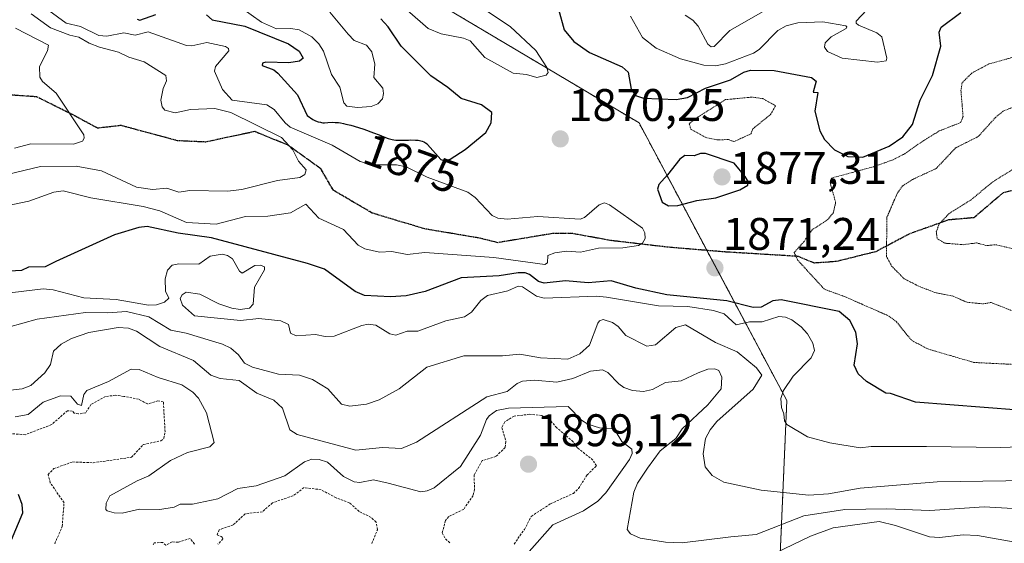
# Model space of a CAD drawing. Units: metres. Extents: x 681865 to 685348, y 4753994 to 4756381.
# Drawn here: x 682962 to 683178, y 4755293 to 4755407 of the extents above; entities that cross this region are included whole.
import ezdxf
from ezdxf.enums import TextEntityAlignment as Align

# ---------------------------------------------------------------- set-up
doc = ezdxf.new("R2010")
doc.units = ezdxf.units.M
doc.header["$MEASUREMENT"] = 0
for name, pattern in [('TRAZOS', [0.75, 0.5, -0.25]), ('TRAZOS2', [0.375, 0.25, -0.125]), ('TRAZOSX2', [1.5, 1, -0.5])]:
    doc.linetypes.add(name, pattern=pattern)
for name, color, linetype, lineweight in [('Arbolado forestal', 92, 'TRAZOS', 0), ('Arbolado forestal CxS', 92, 'Continuous', 0), ('Carátula', 7, 'Continuous', 5), ('Curva de nivel auxiliar', 36, 'TRAZOS', 0), ('Curva de nivel auxiliar depresión', 39, 'TRAZOS2', 0), ('Curva de nivel maestra', 36, 'Continuous', 30), ('Curva de nivel normal', 36, 'Continuous', 0), ('Curva de nivel normal depresión', 36, 'TRAZOS2', 0), ('Punto de cota en terreno', 7, 'Continuous', 0), ('Roquedo', 95, 'Continuous', 0), ('Roquedo CxS', 135, 'Continuous', 0), ('Ruta', 19, 'TRAZOS2', 30), ('Rótulo de curva de nivel directora', 19, 'Continuous', 0), ('Rótulo de punto de cota en terreno', 19, 'Continuous', 0), ('Senda', 19, 'TRAZOSX2', 0)]:
    doc.layers.add(name, color=color, linetype=linetype, lineweight=lineweight)
doc.styles.add('Arial', font='txt', dxfattribs={"height": 0.2})

# ---------------------------------------------------------------- blocks, each defined once
blk = doc.blocks.new('*U150')
at = {"layer": 'Arbolado forestal CxS', "color": 92, "linetype": 'Continuous', "lineweight": 0}
blk.add_polyline3d([(682741.83, 4755579.5, 1835.7), (682816.57, 4755530.26, 1827.81), (682840.27, 4755488.32, 1833.31), (682884.02, 4755460.96, 1844), (682935.07, 4755455.49, 1847.38), (682975.17, 4755439.08, 1869.51), (683028.04, 4755426.31, 1870.57), (683098.01, 4755384.73, 1872.08), (683130.45, 4755323.82, 1879.31), (683127.9, 4755264.69, 1914.6), (683097.49, 4755200.51, 1949.86), (683088.19, 4755158.22, 2010.47), (683068.14, 4755101.68, 2045.82), (682951.22, 4755060.67, 1981.32), (682921.94, 4755072.06, 1983.64), (682877.2, 4755067.99, 1981.01), (682869.07, 4755060.67, 1992.59), (682865, 4755046.83, 1984.4), (682775.79, 4755027.18, 1945.9)], dxfattribs=at)
blk = doc.blocks.new('*U185')
at = {"layer": 'Curva de nivel normal', "color": 36, "linetype": 'Continuous', "lineweight": 0}
for points in [[(683096.12, 4755408.14, 1880), (683098.76, 4755403.47, 1880), (683101.76, 4755401.1, 1880), (683107.09, 4755398.77, 1880), (683112.21, 4755397.4, 1880), (683114.83, 4755397.28, 1880), (683116.96, 4755397.66, 1880), (683123.11, 4755400.05, 1880), (683124.35, 4755400.8, 1880), (683128.46, 4755405.02, 1880), (683130.32, 4755406.01, 1880), (683132.86, 4755406.69, 1880), (683138.37, 4755406.9, 1880), (683143.42, 4755406.04, 1880), (683143.63, 4755405.8, 1880), (683143.44, 4755405.45, 1880), (683140.19, 4755403.62, 1880), (683138.88, 4755402.31, 1880), (683138.7, 4755401.34, 1880), (683139.4, 4755400.36, 1880), (683142.59, 4755398.95, 1880), (683150.31, 4755398.02, 1880), (683152.23, 4755398.31, 1880), (683152.37, 4755398.91, 1880), (683151.27, 4755403.58, 1880), (683150.17, 4755404.47, 1880), (683146.18, 4755406.2, 1880), (683145.69, 4755406.62, 1880), (683145.67, 4755407.08, 1880), (683148, 4755409.52, 1880)], [(683201.73, 4755314.45, 1880), (683177.41, 4755313.52, 1880), (683161.11, 4755313.79, 1880), (683148.93, 4755313.75, 1880), (683146.51, 4755313.47, 1880), (683139.88, 4755314.57, 1880), (683134.95, 4755315.91, 1880), (683130.44, 4755318.55, 1880), (683129.97, 4755319.35, 1880), (683129.76, 4755320.9, 1880), (683129.28, 4755322.32, 1880), (683129.11, 4755324.25, 1880), (683129.7, 4755326.06, 1880), (683131.86, 4755329.15, 1880), (683135.77, 4755333.22, 1880), (683136.53, 4755334.78, 1880), (683136.18, 4755336.41, 1880), (683135.02, 4755338.44, 1880), (683133.56, 4755339.99, 1880), (683131.52, 4755341.51, 1880), (683130.16, 4755342.15, 1880), (683128.69, 4755342.3, 1880), (683125.04, 4755341.07, 1880), (683122.25, 4755341.09, 1880), (683119.32, 4755340.41, 1880), (683116.66, 4755342.82, 1880), (683114.32, 4755343.59, 1880), (683108.72, 4755344.46, 1880), (683102.25, 4755344.63, 1880), (683090.84, 4755346.54, 1880), (683088.66, 4755346.75, 1880), (683077.16, 4755346.3, 1880), (683075.48, 4755346.72, 1880), (683072.47, 4755348.74, 1880), (683071.49, 4755348.92, 1880), (683069.2, 4755347.87, 1880), (683064.76, 4755346.86, 1880), (683063.29, 4755345.75, 1880), (683061.22, 4755343.2, 1880), (683059.68, 4755342.17, 1880), (683055.62, 4755341.32, 1880), (683049.45, 4755339.03, 1880), (683047.13, 4755339.04, 1880), (683044.66, 4755338.19, 1880), (683043.33, 4755338.5, 1880), (683040.22, 4755340.36, 1880), (683038.59, 4755340.57, 1880), (683037.19, 4755340.33, 1880), (683031.11, 4755337.92, 1880), (683029.11, 4755337.89, 1880), (683026.98, 4755338.3, 1880), (683022.78, 4755338.01, 1880), (683021.53, 4755338.63, 1880), (683021.08, 4755340.55, 1880), (683019.44, 4755341.34, 1880), (683014.61, 4755341.85, 1880), (683010.56, 4755341.4, 1880), (683000.49, 4755342.42, 1880), (682997.81, 4755344.77, 1880), (682997.35, 4755346.21, 1880), (682997.72, 4755347.03, 1880), (682998.64, 4755347.64, 1880), (683001.62, 4755347.16, 1880), (683005.78, 4755345.05, 1880), (683008.65, 4755344.07, 1880), (683010.49, 4755343.79, 1880), (683012.52, 4755344.1, 1880), (683013.33, 4755344.99, 1880), (683013.6, 4755348.73, 1880), (683015.81, 4755352.54, 1880), (683015.8, 4755353.15, 1880), (683014.91, 4755353.5, 1880), (683013.72, 4755353.44, 1880), (683010.9, 4755351.74, 1880), (683010.31, 4755352.22, 1880), (683008.78, 4755354.94, 1880), (683007.7, 4755355.68, 1880), (683006.53, 4755355.94, 1880), (683003.88, 4755355.48, 1880), (683001.4, 4755353.77, 1880), (682997.02, 4755353.82, 1880), (682995.54, 4755353.55, 1880), (682994.53, 4755352.45, 1880), (682994.01, 4755350.55, 1880), (682994.11, 4755347.8, 1880), (682994.8, 4755346.29, 1880), (682993.85, 4755345.44, 1880), (682992.15, 4755344.8, 1880), (682990.34, 4755344.79, 1880), (682983.28, 4755346.03, 1880), (682976.17, 4755346.34, 1880), (682969.41, 4755348.15, 1880), (682967.25, 4755348.36, 1880), (682958.16, 4755347.26, 1880)]]:
    blk.add_polyline3d(points, dxfattribs=at)
blk = doc.blocks.new('*U189')
at = {"layer": 'Curva de nivel normal', "color": 36, "linetype": 'Continuous', "lineweight": 0}
for points in [[(683064.75, 4755409.13, 1870), (683069.76, 4755405.86, 1870), (683075.34, 4755400.59, 1870), (683077.8, 4755396.89, 1870), (683078.07, 4755395.82, 1870), (683077.66, 4755395.23, 1870), (683075.6, 4755394.72, 1870), (683073.3, 4755395.36, 1870), (683070.42, 4755395.65, 1870), (683064.17, 4755399.09, 1870), (683060.96, 4755402.73, 1870), (683059.47, 4755403.3, 1870), (683054.57, 4755404.25, 1870), (683051.74, 4755405.44, 1870), (683047.11, 4755409.48, 1870)], [(682968.52, 4755409.37, 1870), (682972.31, 4755406.62, 1870), (682975.43, 4755405.91, 1870), (682979.48, 4755403.89, 1870), (682981.21, 4755403.79, 1870), (682984.97, 4755404.49, 1870), (682987.41, 4755403.99, 1870), (682990.3, 4755404.68, 1870), (682998.67, 4755401.72, 1870), (682999.86, 4755401.62, 1870), (683003.19, 4755402.38, 1870), (683007.3, 4755401.5, 1870), (683007.93, 4755401.08, 1870), (683008, 4755400.55, 1870), (683005.08, 4755397.11, 1870), (683004.82, 4755396.11, 1870), (683006.61, 4755392.04, 1870), (683008.72, 4755389.71, 1870), (683016.37, 4755388.67, 1870), (683017.92, 4755387.69, 1870), (683020.34, 4755384.74, 1870), (683021.45, 4755383.83, 1870), (683030.67, 4755379.86, 1870), (683036.83, 4755376.28, 1870), (683039.55, 4755375.51, 1870), (683044.77, 4755375.54, 1870), (683046.89, 4755375.07, 1870), (683051.55, 4755372.84, 1870), (683060.41, 4755369.56, 1870), (683062.08, 4755368.35, 1870), (683065.78, 4755364.4, 1870), (683067.05, 4755363.85, 1870), (683069.11, 4755363.63, 1870), (683075.81, 4755364.2, 1870), (683085.13, 4755363.61, 1870), (683086.04, 4755363.97, 1870), (683089.27, 4755366.73, 1870), (683090.45, 4755367.21, 1870), (683091.53, 4755366.78, 1870), (683098.81, 4755361.61, 1870), (683099.26, 4755360.61, 1870), (683099.33, 4755359.36, 1870), (683098.76, 4755358.33, 1870), (683097.87, 4755357.85, 1870), (683094.47, 4755357.32, 1870), (683089.12, 4755357.26, 1870), (683085.16, 4755356.38, 1870), (683082.07, 4755356.58, 1870), (683079.5, 4755356.23, 1870), (683077.98, 4755355.63, 1870), (683077.96, 4755354.07, 1870), (683077.34, 4755353.65, 1870), (683066.17, 4755355.2, 1870), (683051.01, 4755356.31, 1870), (683047.16, 4755355.88, 1870), (683043.76, 4755356.55, 1870), (683041.05, 4755356.4, 1870), (683037.85, 4755357.11, 1870), (683036.4, 4755357.95, 1870), (683033.14, 4755361.32, 1870), (683027.74, 4755363.87, 1870), (683024.92, 4755366.9, 1870), (683021.51, 4755365.01, 1870), (683016.58, 4755364.24, 1870), (683011.64, 4755364.17, 1870), (683005.25, 4755362.49, 1870), (682998.67, 4755362.87, 1870), (682992.88, 4755365.48, 1870), (682989.2, 4755366.4, 1870), (682977.69, 4755368.31, 1870), (682971.66, 4755369.81, 1870), (682969.57, 4755369.53, 1870), (682964.14, 4755367.53, 1870), (682955.31, 4755365.72, 1870)]]:
    blk.add_polyline3d(points, dxfattribs=at)
blk = doc.blocks.new('*U196')
at = {"layer": 'Curva de nivel normal', "color": 36, "linetype": 'Continuous', "lineweight": 0}
blk.add_polyline3d([(683181.38, 4755300.1, 1890), (683173.76, 4755300.49, 1890), (683161.84, 4755299.71, 1890), (683152.39, 4755300.08, 1890), (683143.18, 4755299.93, 1890), (683134.19, 4755298.55, 1890), (683123.72, 4755294.43, 1890), (683118.17, 4755293.93, 1890), (683107.51, 4755292.63, 1890), (683103.81, 4755292.74, 1890), (683098.29, 4755293.68, 1890), (683096.12, 4755294.62, 1890), (683095.41, 4755295.55, 1890), (683096.86, 4755303.74, 1890), (683097.71, 4755305.69, 1890), (683099.85, 4755309.03, 1890), (683102.67, 4755312.8, 1890), (683106.1, 4755315.53, 1890), (683107.5, 4755317.6, 1890), (683113.13, 4755322.88, 1890), (683116.07, 4755326.44, 1890), (683116.2, 4755328.94, 1890), (683115.5, 4755330.44, 1890), (683114.65, 4755330.76, 1890), (683113.11, 4755330.74, 1890), (683110.96, 4755329.94, 1890), (683107.26, 4755328.19, 1890), (683103.84, 4755327.79, 1890), (683100.99, 4755326.24, 1890), (683099.02, 4755325.79, 1890), (683096.56, 4755326.04, 1890), (683094.71, 4755326.7, 1890), (683093.55, 4755327.48, 1890), (683091.18, 4755330.01, 1890), (683090, 4755330.57, 1890), (683087.39, 4755330.27, 1890), (683083.46, 4755328.65, 1890), (683080.01, 4755327.84, 1890), (683075.06, 4755328.3, 1890), (683072.45, 4755328.1, 1890), (683071.28, 4755327.56, 1890), (683069.07, 4755325.82, 1890), (683064.58, 4755324.65, 1890), (683049.16, 4755314.72, 1890), (683045.91, 4755313.3, 1890), (683041.74, 4755313.53, 1890), (683035.88, 4755312.96, 1890), (683022.96, 4755316.38, 1890), (683021.39, 4755317.43, 1890), (683019.74, 4755322.2, 1890), (683017.86, 4755323.91, 1890), (683014.15, 4755325.45, 1890), (683010.24, 4755328.2, 1890), (683006.12, 4755328.66, 1890), (683004.08, 4755329.42, 1890), (683000.22, 4755332.61, 1890), (682992.88, 4755335.67, 1890), (682987.72, 4755339.03, 1890), (682985.96, 4755339.69, 1890), (682983.68, 4755339.87, 1890), (682977.24, 4755338.76, 1890), (682973.45, 4755337.41, 1890), (682971.22, 4755336.19, 1890), (682969.55, 4755334.64, 1890), (682968.83, 4755331.76, 1890), (682967.64, 4755329.94, 1890), (682964.57, 4755327.12, 1890), (682962.66, 4755326.42, 1890), (682955.49, 4755325.58, 1890)], dxfattribs=at)
blk = doc.blocks.new('*U220')
at = {"layer": 'Curva de nivel normal', "color": 36, "linetype": 'Continuous', "lineweight": 0}
for points in [[(683108.14, 4755408.38, 1885), (683109.8, 4755407.27, 1885), (683111, 4755405.96, 1885), (683113.12, 4755402.01, 1885), (683113.83, 4755401.44, 1885), (683114.5, 4755401.52, 1885), (683117.91, 4755405.01, 1885), (683127.85, 4755410.61, 1885)], [(683193.56, 4755306.46, 1885), (683163.44, 4755306.02, 1885), (683146.54, 4755304.61, 1885), (683139.57, 4755303.37, 1885), (683135.31, 4755303.11, 1885), (683124.79, 4755304.16, 1885), (683116.65, 4755305.9, 1885), (683114.03, 4755307.36, 1885), (683112.55, 4755309.27, 1885), (683112.06, 4755312.18, 1885), (683112.62, 4755315.53, 1885), (683113.59, 4755317.38, 1885), (683115.1, 4755319.24, 1885), (683123.04, 4755326.36, 1885), (683124.93, 4755329.43, 1885), (683123.8, 4755331, 1885), (683119.53, 4755334.49, 1885), (683114.81, 4755336.59, 1885), (683108.21, 4755340.46, 1885), (683106.12, 4755339.85, 1885), (683101.62, 4755336.03, 1885), (683099.74, 4755335.75, 1885), (683095.1, 4755338.12, 1885), (683093.44, 4755340.04, 1885), (683092.2, 4755340.97, 1885), (683090.16, 4755341.61, 1885), (683089.37, 4755341.34, 1885), (683088.95, 4755340.82, 1885), (683087.18, 4755335.95, 1885), (683085.04, 4755334.09, 1885), (683082.36, 4755332.93, 1885), (683076.42, 4755333.21, 1885), (683071.86, 4755334, 1885), (683068.07, 4755333.64, 1885), (683059.6, 4755333.63, 1885), (683051.44, 4755331.19, 1885), (683045.38, 4755326.38, 1885), (683040.99, 4755324.01, 1885), (683038.18, 4755323.06, 1885), (683034.56, 4755322.62, 1885), (683032.72, 4755323.05, 1885), (683029.73, 4755326.38, 1885), (683026.38, 4755328.44, 1885), (683023.48, 4755329.4, 1885), (683018.88, 4755329.65, 1885), (683013.16, 4755331.12, 1885), (683011.43, 4755332.07, 1885), (683010.12, 4755333.83, 1885), (683008.46, 4755335.3, 1885), (683006.64, 4755336.22, 1885), (682998.66, 4755338.59, 1885), (682995.29, 4755339.29, 1885), (682990.41, 4755342.17, 1885), (682985.56, 4755343.33, 1885), (682981.44, 4755343.04, 1885), (682976.57, 4755343.14, 1885), (682965.95, 4755341.67, 1885), (682959.66, 4755339.9, 1885)]]:
    blk.add_polyline3d(points, dxfattribs=at)
blk = doc.blocks.new('*U232')
at = {"layer": 'Curva de nivel maestra', "color": 36, "linetype": 'Continuous', "lineweight": 30}
for points in [[(683080.33, 4755409.66, 1875), (683081.58, 4755405.16, 1875), (683083.68, 4755402.61, 1875), (683087.14, 4755400.17, 1875), (683094.28, 4755397.02, 1875), (683095.61, 4755395.86, 1875), (683096.27, 4755392.14, 1875), (683097.25, 4755390.74, 1875), (683099.01, 4755390.19, 1875), (683106.18, 4755389.87, 1875), (683108.63, 4755390.31, 1875), (683112.6, 4755392.32, 1875), (683118.07, 4755394.21, 1875), (683121.03, 4755395.88, 1875), (683122.51, 4755396.3, 1875), (683127.67, 4755396.24, 1875), (683135.86, 4755394.72, 1875), (683136.88, 4755393.85, 1875), (683136.21, 4755391.48, 1875), (683137.26, 4755391.41, 1875), (683136.59, 4755387.34, 1875), (683137.66, 4755382.97, 1875), (683138.69, 4755381.09, 1875), (683140.88, 4755378.84, 1875), (683143.84, 4755377.34, 1875), (683147.11, 4755377.21, 1875), (683152.9, 4755379.61, 1875), (683155.93, 4755381.68, 1875), (683158.01, 4755384.36, 1875), (683159.69, 4755389.72, 1875), (683162.41, 4755395.15, 1875), (683164.22, 4755401.57, 1875), (683163.91, 4755404.61, 1875), (683164.34, 4755405.76, 1875), (683168.62, 4755408.91, 1875)], [(683181.32, 4755321.75, 1875), (683158.72, 4755323.47, 1875), (683153.2, 4755325.39, 1875), (683152.18, 4755325.49, 1875), (683147.91, 4755328.02, 1875), (683146.09, 4755329.66, 1875), (683145.25, 4755331.59, 1875), (683145.99, 4755336.25, 1875), (683145.61, 4755338.84, 1875), (683144.25, 4755341.38, 1875), (683141.9, 4755343.4, 1875), (683129.17, 4755345.95, 1875), (683127.34, 4755345.67, 1875), (683124.78, 4755344.28, 1875), (683123.05, 4755344.21, 1875), (683117.29, 4755345.71, 1875), (683104.12, 4755347.02, 1875), (683097.34, 4755348.49, 1875), (683091.9, 4755350.08, 1875), (683086.83, 4755349.62, 1875), (683081.9, 4755350.1, 1875), (683077.2, 4755349.58, 1875), (683075.95, 4755349.92, 1875), (683073.97, 4755351.47, 1875), (683073.02, 4755351.82, 1875), (683071.49, 4755351.86, 1875), (683067.3, 4755351.18, 1875), (683058.96, 4755350.74, 1875), (683051.11, 4755347.77, 1875), (683046.93, 4755346.81, 1875), (683043.44, 4755346.56, 1875), (683037.8, 4755346.86, 1875), (683035.71, 4755347.76, 1875), (683029.01, 4755352.64, 1875), (683025.26, 4755353.92, 1875), (683004.17, 4755359.54, 1875), (682996.9, 4755360.52, 1875), (682990.1, 4755362.01, 1875), (682988.28, 4755361.78, 1875), (682982.93, 4755360.16, 1875), (682970.02, 4755354.35, 1875), (682967.69, 4755353.19, 1875), (682964.03, 4755353.06, 1875), (682962.51, 4755352.35, 1875), (682948.16, 4755351.55, 1875)]]:
    blk.add_polyline3d(points, dxfattribs=at)
blk = doc.blocks.new('5PATER')
at = {"layer": 'Carátula', "linetype": 'Continuous', "lineweight": 5}
h = blk.add_hatch(color=250, dxfattribs=at)
edge = h.paths.add_edge_path()
edge.add_ellipse((0, 0.01), major_axis=(-1.33, -1.34), ratio=0.999422, start_angle=0, end_angle=360)

msp = doc.modelspace()

# ---------------------------------------------------------------- linework, layer by layer
at = {"layer": 'Arbolado forestal', "color": 92, "linetype": 'TRAZOS', "lineweight": 0}
msp.add_polyline3d([(682775.79, 4755027.176, 1945.896), (682864.999, 4755046.834, 1984.404), (682869.066, 4755060.669, 1992.587), (682877.202, 4755067.993, 1981.005), (682921.939, 4755072.062, 1983.638), (682951.223, 4755060.669, 1981.323), (683068.14, 4755101.679, 2045.82), (683088.194, 4755158.216, 2010.469), (683097.49, 4755200.512, 1949.855), (683127.897, 4755264.687, 1914.597), (683130.448, 4755323.816, 1879.309), (683112.912, 4755356.747, 1870.925), (683098.007, 4755384.735, 1872.081), (683028.039, 4755426.31, 1870.57), (682975.173, 4755439.075, 1869.512), (682935.067, 4755455.489, 1847.376), (682884.024, 4755460.96, 1843.998), (682840.272, 4755488.316, 1833.306), (682816.575, 4755530.263, 1827.806), (682741.833, 4755579.504, 1835.697)], dxfattribs=at)
at = {"layer": 'Curva de nivel auxiliar', "color": 36, "linetype": 'TRAZOS', "lineweight": 0}
for points in [[(682969.79, 4755292.43, 1897.5), (682971.42, 4755296.22, 1897.5), (682971.84, 4755301.41, 1897.5), (682968.82, 4755305.78, 1897.5), (682968.32, 4755307.63, 1897.5), (682969.6, 4755308.91, 1897.5), (682973.74, 4755310.37, 1897.5), (682978.2, 4755310.18, 1897.5), (682986.64, 4755311.39, 1897.5), (682989.23, 4755314.18, 1897.5), (682993.09, 4755315.01, 1897.5), (682993.71, 4755315.52, 1897.5), (682994.01, 4755316.96, 1897.5), (682993.62, 4755323.53, 1897.5), (682992.45, 4755323.75, 1897.5), (682990.12, 4755323.09, 1897.5), (682988.2, 4755324.11, 1897.5), (682984.97, 4755324.75, 1897.5), (682983.11, 4755325, 1897.5), (682980.91, 4755324.71, 1897.5), (682977.74, 4755322.98, 1897.5), (682976.59, 4755321.16, 1897.5), (682974.99, 4755320.89, 1897.5), (682974.08, 4755321.09, 1897.5), (682973.63, 4755321.54, 1897.5), (682972.58, 4755321.61, 1897.5), (682969.1, 4755318.55, 1897.5), (682963.3, 4755316.34, 1897.5), (682959.44, 4755316.63, 1897.5)], [(683070.58, 4755292.36, 1897.5), (683072.87, 4755295.56, 1897.5), (683074.35, 4755298.43, 1897.5), (683078.59, 4755301.19, 1897.5), (683083.6, 4755303.47, 1897.5), (683084.73, 4755304.56, 1897.5), (683086.61, 4755307.51, 1897.5), (683088.67, 4755309.51, 1897.5), (683087.88, 4755310.78, 1897.5), (683084.52, 4755313.44, 1897.5), (683083.55, 4755314.81, 1897.5), (683079.96, 4755317.85, 1897.5), (683078.45, 4755319.59, 1897.5), (683076.65, 4755320.54, 1897.5), (683073.99, 4755320.82, 1897.5), (683070.62, 4755320.42, 1897.5), (683068.53, 4755319.16, 1897.5), (683067.91, 4755317.89, 1897.5), (683068.8, 4755314.85, 1897.5), (683068.63, 4755313.52, 1897.5), (683066.61, 4755311.58, 1897.5), (683063.6, 4755310.68, 1897.5), (683061.81, 4755307.52, 1897.5), (683061.92, 4755304.41, 1897.5), (683061.6, 4755302.98, 1897.5), (683059.54, 4755300, 1897.5), (683056.24, 4755298.37, 1897.5), (683055.55, 4755297.51, 1897.5), (683054.83, 4755294.85, 1897.5), (683055.55, 4755293.47, 1897.5), (683056.58, 4755292.5, 1897.5)], [(683039.36, 4755292.45, 1897.5), (683040.62, 4755295.51, 1897.5), (683040.3, 4755297.15, 1897.5), (683039.23, 4755298.2, 1897.5), (683036.59, 4755299.5, 1897.5), (683034.48, 4755301.41, 1897.5), (683031.56, 4755302.48, 1897.5), (683028.24, 4755304.27, 1897.5), (683024.51, 4755304.73, 1897.5), (683022.06, 4755302.94, 1897.5), (683017.55, 4755301.4, 1897.5), (683015.36, 4755299.45, 1897.5), (683011.57, 4755298.98, 1897.5), (683008.92, 4755296.55, 1897.5), (683005.88, 4755295.5, 1897.5), (683005.46, 4755294.4, 1897.5), (683006.56, 4755293.86, 1897.5), (683006.71, 4755293.5, 1897.5), (683005.61, 4755292.32, 1897.5)], [(683000.46, 4755292.36, 1897.5), (682999.51, 4755293.58, 1897.5), (682996.94, 4755292.76, 1897.5), (682995.53, 4755292.84, 1897.5), (682994.14, 4755292.09, 1897.5), (682993.5, 4755292.71, 1897.5), (682991.59, 4755292.61, 1897.5), (682991.37, 4755292.2, 1897.5)]]:
    msp.add_polyline3d(points, dxfattribs=at)
at = {"layer": 'Curva de nivel auxiliar depresión', "color": 39, "linetype": 'TRAZOS2', "lineweight": 0}
msp.add_polyline3d([(683118.85, 4755380.63, 1872.5), (683122.57, 4755382.33, 1872.5), (683123.01, 4755383.44, 1872.5), (683126.9, 4755386.59, 1872.5), (683127.98, 4755388.51, 1872.5), (683125.15, 4755390.05, 1872.5), (683122.75, 4755390.4, 1872.5), (683116.99, 4755389.83, 1872.5), (683110.08, 4755385.47, 1872.5), (683109.01, 4755384.51, 1872.5), (683109.41, 4755383.34, 1872.5), (683112.65, 4755381.53, 1872.5), (683115.11, 4755381.02, 1872.5), (683117.62, 4755381.07, 1872.5), (683118.85, 4755380.63, 1872.5)], dxfattribs=at)
at = {"layer": 'Curva de nivel maestra', "color": 36, "linetype": 'Continuous', "lineweight": 30}
for points in [[(682987.86, 4755407.47, 1875), (682988.46, 4755407.29, 1875), (682991.95, 4755408.48, 1875)], [(683003.06, 4755408.43, 1875), (683004.36, 4755407.31, 1875), (683011.5, 4755405.96, 1875), (683021.08, 4755402.05, 1875), (683023.43, 4755400.46, 1875), (683024.3, 4755398.95, 1875), (683023.48, 4755398.24, 1875), (683021.17, 4755397.93, 1875), (683016.09, 4755398.02, 1875), (683015.36, 4755397.83, 1875), (683015.32, 4755397.34, 1875), (683017.85, 4755396.35, 1875), (683018.74, 4755395.63, 1875), (683023.03, 4755390.91, 1875), (683025.15, 4755386.34, 1875), (683026.42, 4755385.46, 1875), (683027.02, 4755385.19, 1875), (683027.59, 4755385, 1875), (683028.08, 4755384.87, 1875), (683028.32, 4755384.82, 1875), (683028.66, 4755384.78, 1875), (683029.02, 4755384.76, 1875), (683029.72, 4755384.79, 1875), (683030.73, 4755384.86, 1875), (683031.34, 4755384.85, 1875), (683032.07, 4755384.79, 1875), (683032.48, 4755384.73, 1875), (683033.17, 4755384.6, 1875), (683033.67, 4755384.49, 1875), (683034.75, 4755384.21, 1875), (683036.46, 4755383.7, 1875), (683037.61, 4755383.33, 1875), (683039.72, 4755382.58, 1875), (683041, 4755382.09, 1875), (683042.38, 4755381.55, 1875), (683042.97, 4755381.34, 1875), (683043.81, 4755381.1, 1875), (683044.22, 4755381.02, 1875), (683044.65, 4755380.96, 1875), (683045.51, 4755380.91, 1875), (683046.36, 4755380.92, 1875), (683047.45, 4755380.97, 1875), (683047.96, 4755380.99, 1875), (683048.95, 4755380.97, 1875), (683049.52, 4755380.91, 1875), (683049.85, 4755380.86, 1875), (683050.44, 4755380.71, 1875), (683050.77, 4755380.59, 1875), (683050.93, 4755380.52, 1875), (683051.15, 4755380.39, 1875)], [(683051.15, 4755380.39, 1875), (683051.49, 4755380.13, 1875), (683051.6, 4755380.02, 1875), (683054.5, 4755376.68, 1875), (683055.42, 4755376.4, 1875), (683056.6, 4755376.78, 1875), (683059.89, 4755378.88, 1875), (683064.38, 4755382.6, 1875), (683065.53, 4755384.75, 1875), (683065.7, 4755387.02, 1875), (683063.41, 4755388.72, 1875), (683058.97, 4755390.06, 1875), (683056.09, 4755392.51, 1875), (683052.36, 4755395.02, 1875), (683045.78, 4755401.55, 1875), (683042.98, 4755405.83, 1875), (683041.36, 4755407.53, 1875)], [(683104.46, 4755366.56, 1875), (683106.51, 4755366.64, 1875), (683110.67, 4755367.73, 1875), (683114.89, 4755368.26, 1875), (683120.1, 4755370.05, 1875), (683121.91, 4755371.1, 1875), (683121.94, 4755371.91, 1875), (683121.34, 4755372.98, 1875), (683118.88, 4755375.89, 1875), (683112.58, 4755378.03, 1875), (683111.5, 4755378.05, 1875), (683110.14, 4755377.48, 1875), (683108.08, 4755377.58, 1875), (683106.95, 4755376.76, 1875), (683104.27, 4755373.34, 1875), (683102.34, 4755371.24, 1875), (683102.06, 4755370.23, 1875), (683103.09, 4755367.37, 1875), (683104.46, 4755366.56, 1875)], [(682960.28, 4755293.28, 1900), (682962.79, 4755299.22, 1900), (682962.61, 4755301.06, 1900), (682961.81, 4755303.2, 1900)]]:
    msp.add_polyline3d(points, dxfattribs=at)
at = {"layer": 'Curva de nivel normal', "color": 36, "linetype": 'Continuous', "lineweight": 0}
for points in [[(683008.36, 4755411.72, 1880), (683015.15, 4755406.79, 1880), (683018.46, 4755405.4, 1880), (683021.61, 4755405.47, 1880), (683023.44, 4755405.14, 1880), (683026.2, 4755403.62, 1880), (683027.71, 4755402.09, 1880), (683028.8, 4755400.44, 1880), (683030.56, 4755395.36, 1880), (683032.33, 4755392.56, 1880), (683033.2, 4755389.16, 1880), (683033.92, 4755388.41, 1880), (683036.26, 4755388.09, 1880)], [(682959.66, 4755373.5, 1865), (682966.63, 4755375.15, 1865), (682974.52, 4755375.21, 1865), (682980.03, 4755374.25, 1865), (682987.74, 4755370.67, 1865), (682991.21, 4755370.13, 1865), (682994.42, 4755370.38, 1865), (682997.03, 4755369.55, 1865), (682999.42, 4755369.91, 1865), (683007.73, 4755369.75, 1865), (683010.86, 4755370.12, 1865), (683018.71, 4755372.08, 1865), (683023.56, 4755372.78, 1865), (683024.71, 4755373.41, 1865), (683025, 4755374.41, 1865), (683023.31, 4755376.34, 1865), (683022.02, 4755378.83, 1865), (683019.55, 4755381.56, 1865), (683008.42, 4755387.01, 1865), (683004.9, 4755387.92, 1865), (682999.6, 4755387.64, 1865), (682996.21, 4755386.97, 1865), (682993.92, 4755387.51, 1865), (682993.36, 4755388.27, 1865), (682993.09, 4755389.7, 1865), (682993.6, 4755392.27, 1865), (682994.35, 4755393.94, 1865), (682994.16, 4755395.12, 1865), (682989.45, 4755398.11, 1865), (682986.05, 4755399.16, 1865), (682983.77, 4755400.24, 1865), (682979.63, 4755401.35, 1865), (682977.35, 4755402.2, 1865), (682975.08, 4755403.54, 1865), (682973.12, 4755403.96, 1865), (682968.85, 4755405.61, 1865), (682964.6, 4755408.65, 1865)], [(683036.26, 4755388.09, 1880), (683039.23, 4755388.31, 1880), (683040.71, 4755388.91, 1880), (683041.72, 4755389.98, 1880), (683041.96, 4755391.18, 1880), (683041.8, 4755392.37, 1880), (683039.8, 4755394.72, 1880), (683040.07, 4755397.6, 1880), (683039.35, 4755400.29, 1880), (683038.18, 4755401.81, 1880), (683035.49, 4755402.81, 1880), (683034.17, 4755404.23, 1880), (683030.14, 4755409.03, 1880)], [(682961.21, 4755405.52, 1860), (682968.39, 4755401.81, 1860), (682968.23, 4755400.55, 1860), (682966.48, 4755397.07, 1860), (682966.55, 4755394.74, 1860), (682967.07, 4755393.84, 1860), (682970.09, 4755391.27, 1860), (682976.14, 4755382.13, 1860), (682976.23, 4755381.4, 1860), (682975.9, 4755380.71, 1860), (682973.93, 4755380.05, 1860), (682964.57, 4755380.11, 1860), (682960.98, 4755379.21, 1860)], [(682961.12, 4755320.27, 1895), (682963.95, 4755320.8, 1895), (682967.24, 4755323.5, 1895), (682971.06, 4755324.88, 1895), (682973.29, 4755324.76, 1895), (682974.81, 4755323.02, 1895), (682975.64, 4755322.77, 1895), (682976.18, 4755325.18, 1895), (682976.81, 4755326.03, 1895), (682981.62, 4755327.99, 1895), (682986.53, 4755330.69, 1895), (682988.29, 4755330.62, 1895), (682992.48, 4755328.9, 1895), (682997.65, 4755327.27, 1895), (683000.08, 4755325.7, 1895), (683001.35, 4755324.38, 1895), (683003.12, 4755321.14, 1895), (683004.77, 4755314.62, 1895), (683003.86, 4755313.7, 1895), (682998.93, 4755312.45, 1895), (682995.2, 4755310.68, 1895), (682990.43, 4755307.32, 1895), (682987.9, 4755306.25, 1895), (682981.89, 4755302.91, 1895), (682981.06, 4755301.31, 1895), (682980.98, 4755299.94, 1895), (682981.26, 4755299.66, 1895), (682982.85, 4755299.21, 1895), (682984.57, 4755299.15, 1895), (682988.39, 4755300.04, 1895), (682992.89, 4755299.92, 1895), (682996, 4755300.46, 1895), (682997.29, 4755301.08, 1895), (683000.03, 4755301.09, 1895), (683005.55, 4755302.28, 1895), (683010, 4755304.52, 1895), (683014.01, 4755305.15, 1895), (683020.25, 4755307.35, 1895), (683024.62, 4755310.41, 1895), (683026.23, 4755310.98, 1895), (683027.81, 4755310.93, 1895), (683029.62, 4755310.29, 1895), (683033.18, 4755307.21, 1895), (683035.49, 4755305.98, 1895), (683036.73, 4755305.87, 1895), (683039.74, 4755306.46, 1895), (683042.94, 4755305.71, 1895), (683050.14, 4755303.78, 1895), (683051.55, 4755304, 1895), (683053.04, 4755304.7, 1895), (683058.82, 4755309.35, 1895), (683063.25, 4755316.25, 1895), (683064.56, 4755319.7, 1895), (683065.13, 4755320.49, 1895), (683066.76, 4755321.62, 1895), (683069.36, 4755322.15, 1895), (683082.49, 4755322.5, 1895), (683085.39, 4755319.55, 1895), (683086.81, 4755318.69, 1895), (683089.32, 4755317.82, 1895), (683092.07, 4755317.71, 1895), (683092.77, 4755317.25, 1895), (683094.27, 4755314.85, 1895), (683096.44, 4755313.16, 1895), (683096.5, 4755312.22, 1895), (683095.89, 4755310.9, 1895), (683090.72, 4755303.62, 1895), (683089, 4755301.74, 1895), (683085.85, 4755299.64, 1895), (683079.08, 4755296.59, 1895), (683073.94, 4755290.7, 1895)], [(683126.07, 4755289.48, 1895), (683135.61, 4755294.08, 1895), (683140.61, 4755295.89, 1895), (683150.68, 4755297.33, 1895), (683154.3, 4755296.46, 1895), (683161.73, 4755293.96, 1895), (683163.97, 4755293.83, 1895), (683169.14, 4755294.41, 1895), (683172.3, 4755294.24, 1895), (683186.73, 4755291.65, 1895)]]:
    msp.add_polyline3d(points, dxfattribs=at)
at = {"layer": 'Curva de nivel normal depresión', "color": 36, "linetype": 'TRAZOS2', "lineweight": 0}
for points in [[(683180.52, 4755399.24, 1870), (683174.8, 4755397.66, 1870), (683171.09, 4755395.7, 1870), (683168.92, 4755393.54, 1870), (683168.66, 4755391.81, 1870), (683169.12, 4755386.16, 1870), (683168.63, 4755384.83, 1870), (683163.9, 4755382.96, 1870), (683160.52, 4755380.89, 1870), (683156.28, 4755377.94, 1870), (683153.78, 4755376.65, 1870), (683149.48, 4755375.11, 1870), (683140.25, 4755372.63, 1870), (683139.94, 4755371.7, 1870), (683141.16, 4755367.25, 1870), (683140.66, 4755365.09, 1870), (683139.54, 4755363.59, 1870), (683135.99, 4755361.28, 1870), (683134.19, 4755358.66, 1870), (683132.05, 4755356.27, 1870), (683132.89, 4755354.57, 1870), (683138.68, 4755348.25, 1870), (683143.22, 4755346.6, 1870), (683152.86, 4755342.36, 1870), (683154.54, 4755341.08, 1870), (683156.39, 4755338.75, 1870), (683157.87, 4755337.02, 1870), (683161.36, 4755335.16, 1870), (683171.49, 4755332.19, 1870), (683216.79, 4755329.95, 1870)], [(683181.79, 4755388.86, 1865), (683177.89, 4755387.28, 1865), (683176.29, 4755385.98, 1865), (683172.46, 4755381.75, 1865), (683167.48, 4755379.24, 1865), (683163.2, 4755374.71, 1865), (683158.34, 4755372.48, 1865), (683155.81, 4755370.9, 1865), (683154.73, 4755369.41, 1865), (683152.41, 4755364.03, 1865), (683152.31, 4755355.44, 1865), (683153.44, 4755353.32, 1865), (683156.19, 4755350.56, 1865), (683159.54, 4755348.84, 1865), (683162.95, 4755347.54, 1865), (683166.7, 4755346.8, 1865), (683170, 4755345.38, 1865), (683173.59, 4755345.04, 1865), (683175.26, 4755345.34, 1865), (683179.83, 4755343.55, 1865)], [(683180.06, 4755374.55, 1860), (683175.63, 4755371.8, 1860), (683170.89, 4755367.86, 1860), (683166.08, 4755364.88, 1860), (683163.9, 4755362.57, 1860), (683163.25, 4755360.89, 1860), (683163.43, 4755359.34, 1860), (683165.13, 4755358.34, 1860), (683169.13, 4755358.02, 1860), (683172.09, 4755358.41, 1860), (683174.35, 4755357.82, 1860), (683176.31, 4755358.01, 1860), (683182.96, 4755356.46, 1860)]]:
    msp.add_polyline3d(points, dxfattribs=at)
at = {"layer": 'Roquedo', "color": 95, "linetype": 'Continuous', "lineweight": 0}
msp.add_polyline3d([(682775.79, 4755027.176, 1945.896), (682864.999, 4755046.834, 1984.404), (682869.066, 4755060.669, 1992.587), (682877.202, 4755067.993, 1981.005), (682921.939, 4755072.062, 1983.638), (682951.223, 4755060.669, 1981.323), (683068.14, 4755101.679, 2045.82), (683088.194, 4755158.216, 2010.469), (683097.49, 4755200.512, 1949.855), (683127.897, 4755264.687, 1914.597), (683130.448, 4755323.816, 1879.309), (683112.912, 4755356.747, 1870.925), (683098.007, 4755384.735, 1872.081), (683028.039, 4755426.31, 1870.57), (682975.173, 4755439.075, 1869.512), (682935.067, 4755455.489, 1847.376), (682884.024, 4755460.96, 1843.998), (682840.272, 4755488.316, 1833.306), (682816.575, 4755530.263, 1827.806), (682741.833, 4755579.504, 1835.697)], dxfattribs=at)
at = {"layer": 'Roquedo CxS', "color": 135, "linetype": 'Continuous', "lineweight": 0}
msp.add_polyline3d([(682775.79, 4755027.176, 1945.897), (682864.999, 4755046.834, 1984.404), (682869.066, 4755060.669, 1992.587), (682877.201, 4755067.993, 1981.006), (682921.939, 4755072.062, 1983.638), (682951.223, 4755060.669, 1981.323), (683068.14, 4755101.679, 2045.82), (683088.194, 4755158.216, 2010.469), (683097.49, 4755200.512, 1949.855), (683127.897, 4755264.687, 1914.597), (683130.448, 4755323.816, 1879.309), (683098.007, 4755384.735, 1872.081), (683028.039, 4755426.31, 1870.57), (682975.172, 4755439.075, 1869.512), (682935.067, 4755455.489, 1847.376), (682884.024, 4755460.96, 1843.999), (682840.272, 4755488.316, 1833.306), (682816.574, 4755530.263, 1827.805), (682741.833, 4755579.504, 1835.696)], dxfattribs=at)
at = {"layer": 'Ruta', "color": 19, "linetype": 'TRAZOS2', "lineweight": 30}
msp.add_polyline3d([(683186.951, 4755371.442, 1858.632), (683177.94, 4755369.423, 1858.836), (683171.48, 4755363.928, 1858.065), (683165.931, 4755363.446, 1859.26), (683157.445, 4755360.43, 1862.387), (683149.948, 4755356.462, 1865.647), (683141.275, 4755354.33, 1867.719), (683136.466, 4755353.98, 1869.046), (683132.997, 4755355.443, 1869.893), (683123.991, 4755355.992, 1870.655), (683116.474, 4755356.447, 1871.045), (683104.442, 4755357.459, 1870.26), (683091.982, 4755358.905, 1869.852), (683083.448, 4755360.455, 1869.813), (683078.956, 4755360.447, 1869.811), (683067.005, 4755358.461, 1869.191), (683062.976, 4755359.465, 1869.093), (683051, 4755361.479, 1868.115), (683039.474, 4755364.95, 1867.386), (683030.929, 4755369.945, 1866.302), (683028.19, 4755374.651, 1865.697), (683020.864, 4755379.901, 1865.309), (683013.681, 4755382.821, 1863.955), (683002.881, 4755380.532, 1861.958), (682996.748, 4755380.814, 1861.216), (682984.328, 4755384.161, 1860.611), (682979.198, 4755383.568, 1860.347), (682973.896, 4755386.427, 1859.848), (682965.867, 4755390.436, 1857.698), (682957.849, 4755391.001, 1855.173)], dxfattribs=at)
msp.add_polyline3d([(683186.951, 4755371.442, 1858.632), (683177.94, 4755369.423, 1858.836), (683171.48, 4755363.928, 1858.065), (683165.931, 4755363.446, 1859.26), (683157.445, 4755360.43, 1862.387), (683149.948, 4755356.462, 1865.647), (683141.275, 4755354.33, 1867.719), (683136.466, 4755353.98, 1869.046), (683132.997, 4755355.443, 1869.893), (683123.991, 4755355.992, 1870.655), (683116.474, 4755356.447, 1871.045), (683104.442, 4755357.459, 1870.26), (683091.982, 4755358.905, 1869.852), (683083.448, 4755360.455, 1869.813), (683078.956, 4755360.447, 1869.811), (683067.005, 4755358.461, 1869.191), (683062.976, 4755359.465, 1869.093), (683051, 4755361.479, 1868.115), (683039.474, 4755364.95, 1867.386), (683030.929, 4755369.945, 1866.302), (683028.19, 4755374.651, 1865.697), (683020.864, 4755379.901, 1865.309), (683013.681, 4755382.821, 1863.955), (683002.881, 4755380.532, 1861.958), (682996.748, 4755380.814, 1861.216), (682984.328, 4755384.161, 1860.611), (682979.198, 4755383.568, 1860.347), (682973.896, 4755386.427, 1859.848), (682965.867, 4755390.436, 1857.698), (682957.849, 4755391.001, 1855.173)], dxfattribs=at)
at = {"layer": 'Senda', "color": 19, "linetype": 'TRAZOSX2', "lineweight": 0}
msp.add_polyline3d([(683186.951, 4755371.442, 1858.632), (683177.94, 4755369.423, 1858.836), (683171.48, 4755363.928, 1858.065), (683165.931, 4755363.446, 1859.26), (683157.445, 4755360.43, 1862.387), (683149.948, 4755356.462, 1865.647), (683141.275, 4755354.33, 1867.719), (683136.466, 4755353.98, 1869.046), (683132.997, 4755355.443, 1869.893), (683123.991, 4755355.992, 1870.655), (683116.474, 4755356.447, 1871.045), (683104.442, 4755357.459, 1870.26), (683091.982, 4755358.905, 1869.852), (683083.448, 4755360.455, 1869.813), (683078.956, 4755360.447, 1869.811), (683067.005, 4755358.461, 1869.191), (683062.976, 4755359.465, 1869.093), (683051, 4755361.479, 1868.115), (683039.474, 4755364.95, 1867.386), (683030.929, 4755369.945, 1866.302), (683028.19, 4755374.651, 1865.697), (683020.864, 4755379.901, 1865.309), (683013.681, 4755382.821, 1863.955), (683002.881, 4755380.532, 1861.958), (682996.748, 4755380.814, 1861.216), (682984.328, 4755384.161, 1860.611), (682979.198, 4755383.568, 1860.347), (682973.896, 4755386.427, 1859.848), (682965.867, 4755390.436, 1857.698), (682957.849, 4755391.001, 1855.173)], dxfattribs=at)

# ---------------------------------------------------------------- block references
at = {"layer": 'Arbolado forestal CxS', "color": 92, "linetype": 'Continuous', "lineweight": 0}
msp.add_blockref('*U150', (0, 0), dxfattribs=at)
at = {"layer": 'Curva de nivel maestra', "color": 36, "linetype": 'Continuous', "lineweight": 30}
msp.add_blockref('*U232', (0, 0), dxfattribs=at)
at = {"layer": 'Curva de nivel normal', "color": 36, "linetype": 'Continuous', "lineweight": 0}
for name in ['*U220', '*U196', '*U185', '*U189']:
    msp.add_blockref(name, (0, 0), dxfattribs=at)
at = {"layer": 'Punto de cota en terreno', "linetype": 'Continuous', "lineweight": 0}
for p in [(683080.73, 4755381.21, 1870.25), (683116.22, 4755372.87, 1877.31), (683114.67, 4755352.93, 1871.24), (683073.76, 4755309.87, 1899.12)]:
    msp.add_blockref('5PATER', p, dxfattribs=at)

# ---------------------------------------------------------------- texts
at = {"layer": 'Rótulo de curva de nivel directora', "color": 19, "linetype": 'Continuous', "lineweight": 0, "style": 'Arial'}
msp.add_text('1875', height=7, rotation=-19.56772, dxfattribs=at).set_placement((683048.045, 4755375.876), align=Align.MIDDLE_CENTER)
at = {"layer": 'Rótulo de punto de cota en terreno', "color": 19, "linetype": 'Continuous', "lineweight": 0, "style": 'Arial'}
for s, p in [('1870,25', (683082.494, 4755382.974)), ('1877,31', (683117.984, 4755369.18)), ('1871,24', (683116.434, 4755354.694)), ('1899,12', (683075.524, 4755311.634))]:
    msp.add_text(s, height=7, dxfattribs=at).set_placement(p, align=Align.BOTTOM_LEFT)

doc.saveas('drawing.dxf')
